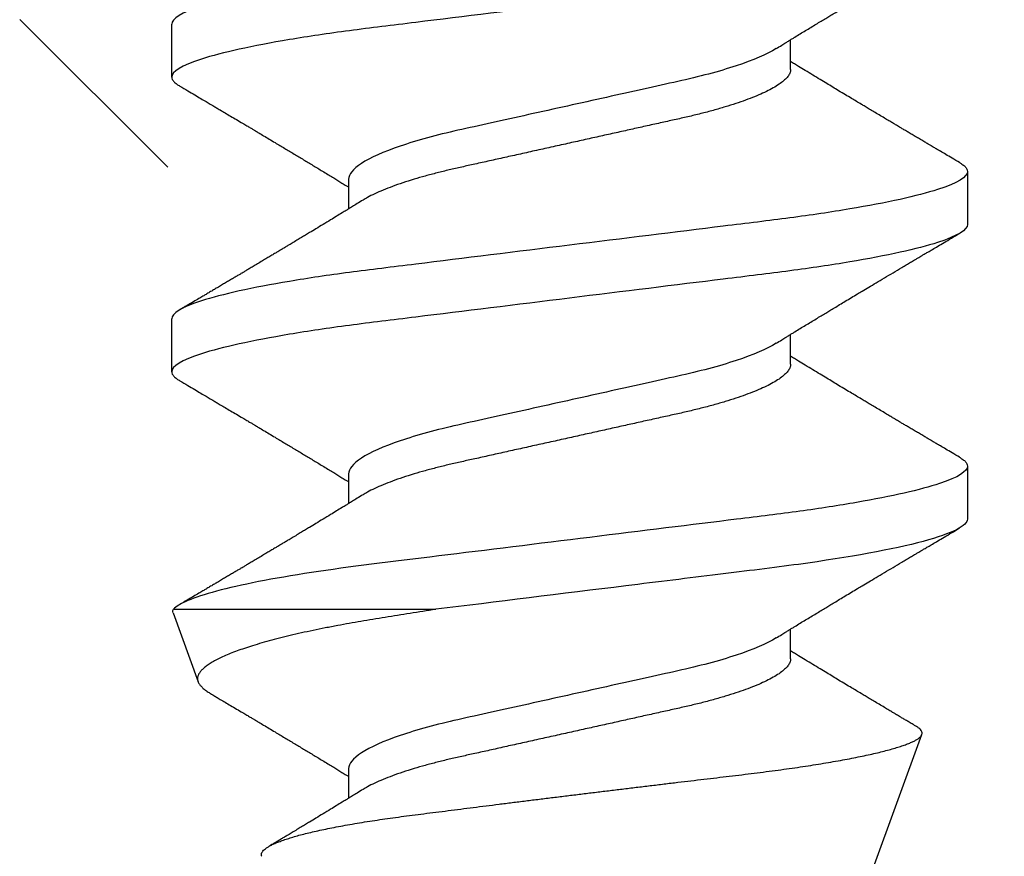
# Model space of a CAD drawing. Units: inches. Extents: x 104.8 to 120.9, y 4.2 to 15.8.
# Drawn here: x 118.2 to 118.4, y 11 to 11.2 of the extents above; entities that cross this region are included whole.
import ezdxf

# ---------------------------------------------------------------- set-up
doc = ezdxf.new("R2010")
doc.units = ezdxf.units.IN
doc.header["$MEASUREMENT"] = 0
doc.linetypes.add('SLD-Solid', pattern=[0])
doc.layers.add('ANCHOR', color=3, linetype='Continuous')
doc.layers.add('Hatch', color=8, linetype='Continuous')

msp = doc.modelspace()

# ---------------------------------------------------------------- hatches: boundary and pattern name
at = {"layer": 'Hatch'}
h = msp.add_hatch(dxfattribs=at)
h.set_pattern_fill('ANSI35', color=256, scale=1.5, angle=90, style=0)
h.paths.add_polyline_path([(120.41238, 12.14098), (116.41238, 12.14098, 0.885907), (116.40999, 12.12127), (116.40999, 10.46091), (116.75337, 9.34126), (120.41238, 9.34126)])
h.paths.add_polyline_path([(118.32633, 10.79526, 0.474861), (118.26865, 10.79526, 0.085973), (118.32633, 10.67729)], flags=16)
h.paths.add_polyline_path([(118.26533, 10.8066), (118.26533, 10.80327), (118.32079, 10.7575, -0.426555), (118.34238, 10.80669)], flags=16)
h.paths.add_polyline_path([(118.26533, 10.8066), (118.08182, 10.86446), (118.26533, 10.9316), (118.08182, 10.98946), (118.26533, 11.0566), (118.08182, 11.11446), (118.26533, 11.1816), (118.08182, 11.23946), (118.26533, 11.3066), (118.08182, 11.36446), (118.26533, 11.4316), (118.08182, 11.48946), (118.26533, 11.5566), (118.08182, 11.61446), (118.26533, 11.6816), (118.08182, 11.73946), (118.26533, 11.8066), (118.08182, 11.86446), (118.26533, 11.9316), (118.22133, 11.94547), (118.26533, 11.95935), (118.38733, 12.00398), (118.57083, 11.94612), (118.38733, 11.87898), (118.57083, 11.82112), (118.38733, 11.75398), (118.57083, 11.69612), (118.38733, 11.62898), (118.57083, 11.57112), (118.38733, 11.50398), (118.57083, 11.44612), (118.38733, 11.37898), (118.57083, 11.32112), (118.38733, 11.25398), (118.57083, 11.19612), (118.38733, 11.12898), (118.57083, 11.07112), (118.38733, 11.00398), (118.57083, 10.94612), (118.42429, 10.89251), (118.41507, 10.87024), (118.43133, 10.86511), (118.38733, 10.85124), (118.38733, 10.80892), (118.40733, 10.80261), (118.26533, 10.75784)], flags=16)
h.paths.add_polyline_path([(118.38733, 11.60124), (118.38733, 11.5471), (118.40733, 11.55261), (118.40733, 11.60754)], flags=0)
h.paths.add_polyline_path([(118.24533, 11.38297), (118.26533, 11.38928), (118.26533, 11.62667), (118.45849, 11.89525), (118.38733, 11.87281), (118.38733, 11.62898), (118.20177, 11.37097)], flags=0)
h.paths.add_polyline_path([(118.38733, 11.1721), (118.40733, 11.17761), (118.40733, 11.23254), (118.38733, 11.22624)], flags=0)
h.paths.add_polyline_path([(118.38733, 10.87898), (118.38733, 10.9213), (118.26533, 11.12667), (118.26533, 11.08435)], flags=0)
h.paths.add_polyline_path([(118.38733, 11.35124), (118.26533, 11.5566), (118.26533, 11.51428), (118.38733, 11.30892)], flags=0)
h.paths.add_polyline_path([(116.40999, 10.46091), (116.40999, 9.34126), (116.75337, 9.34126)], flags=17)

# ---------------------------------------------------------------- linework, layer by layer
at = {"layer": 'ANCHOR', "linetype": 'SLD-Solid', "lineweight": 25}
for p, q in [((118.23264, 11.18968), (118.23264, 11.20166)), ((118.37264, 11.19142), (118.37264, 11.19815)), ((118.41264, 11.16833), (118.41264, 11.15635)), ((118.27264, 11.16659), (118.27264, 11.15986)), ((118.23264, 11.12301), (118.23264, 11.13499)), ((118.37264, 11.12475), (118.37264, 11.13148)), ((118.41264, 11.10166), (118.41264, 11.08968)), ((118.27264, 11.09992), (118.27264, 11.09319)), ((118.23292, 11.06849), (118.2386, 11.0529)), ((118.23305, 11.06928), (118.29237, 11.06928)), ((118.37264, 11.05809), (118.37264, 11.06481)), ((118.39132, 11.0107), (118.40232, 11.04094)), ((118.27264, 11.03325), (118.27264, 11.02653))]:
    msp.add_line(p, q, dxfattribs=at)
for points, knots in [([(118.41264, 11.23499), (118.41264, 11.23379), (118.41045, 11.23239), (118.40132, 11.22945), (118.3944, 11.22792), (118.38178, 11.22581), (118.37721, 11.22513), (118.3677, 11.22387), (118.36275, 11.22328), (118.34672, 11.2213), (118.33469, 11.21982), (118.31058, 11.21684), (118.29856, 11.21535), (118.28252, 11.21337), (118.27758, 11.21279), (118.26806, 11.21152), (118.26349, 11.21085), (118.25087, 11.20873), (118.24395, 11.2072), (118.23483, 11.20426), (118.23264, 11.20286), (118.23264, 11.20166)], [0, 0, 0, 0, 0.125, 0.125, 0.25, 0.25, 0.3125, 0.3125, 0.375, 0.375, 0.5, 0.5, 0.625, 0.625, 0.6875, 0.6875, 0.75, 0.75, 0.875, 0.875, 1, 1, 1, 1]), ([(118.41264, 11.22301), (118.41264, 11.22181), (118.41045, 11.22041), (118.40132, 11.21747), (118.3944, 11.21594), (118.38178, 11.21383), (118.37721, 11.21315), (118.3677, 11.21189), (118.36275, 11.2113), (118.34672, 11.20932), (118.33469, 11.20784), (118.31058, 11.20486), (118.29856, 11.20337), (118.28252, 11.20139), (118.27758, 11.20081), (118.26806, 11.19954), (118.26349, 11.19887), (118.25087, 11.19675), (118.24395, 11.19522), (118.23483, 11.19229), (118.23264, 11.19088), (118.23264, 11.18968)], [0, 0, 0, 0, 0.125, 0.125, 0.25, 0.25, 0.3125, 0.3125, 0.375, 0.375, 0.5, 0.5, 0.625, 0.625, 0.6875, 0.6875, 0.75, 0.75, 0.875, 0.875, 1, 1, 1, 1]), ([(118.36938, 11.19614), (118.36979, 11.1964), (118.37053, 11.19685), (118.37151, 11.19745), (118.37228, 11.19793), (118.37294, 11.19833), (118.37378, 11.19885), (118.3748, 11.19947), (118.376, 11.2002), (118.37719, 11.20093), (118.37837, 11.20164), (118.3795, 11.20232), (118.38053, 11.20295), (118.38153, 11.20355), (118.38258, 11.20419), (118.38375, 11.20489), (118.38504, 11.20567), (118.38638, 11.20647), (118.38765, 11.20723), (118.38895, 11.20801), (118.39036, 11.20885), (118.39203, 11.20985), (118.39386, 11.21094), (118.39581, 11.2121), (118.39746, 11.21308), (118.39879, 11.21387), (118.39975, 11.21444), (118.40061, 11.21495), (118.4013, 11.21536), (118.40183, 11.21567), (118.40233, 11.21597), (118.40294, 11.21632), (118.40375, 11.2168), (118.40477, 11.21741), (118.40599, 11.21813), (118.40742, 11.21898), (118.40906, 11.21994), (118.41023, 11.22063), (118.41084, 11.22099)], [0, 0, 0, 0, 0.0301711, 0.0539598, 0.0713752, 0.0864577, 0.1019757, 0.1323205, 0.1609225, 0.1891917, 0.2187501, 0.2461023, 0.2710846, 0.2936883, 0.3184493, 0.3474294, 0.3783812, 0.4119929, 0.4443951, 0.4703379, 0.5061047, 0.5459631, 0.5910746, 0.6383642, 0.6865274, 0.7104121, 0.7341539, 0.7558144, 0.7724751, 0.7842536, 0.7938652, 0.8084266, 0.8279413, 0.8524134, 0.8818482, 0.9162523, 0.9556332, 1, 1, 1, 1]), ([(118.36937, 11.19614), (118.36729, 11.19485), (118.36417, 11.1935), (118.35646, 11.19095), (118.35192, 11.18976), (118.34226, 11.18761), (118.33675, 11.18639), (118.32516, 11.18381), (118.3191, 11.18247), (118.30758, 11.17991), (118.30214, 11.17871), (118.29259, 11.17657), (118.28808, 11.17535), (118.28054, 11.17278), (118.27753, 11.17143), (118.27358, 11.16887), (118.27264, 11.16765), (118.27264, 11.16659)], [0, 0, 0, 0, 0.125, 0.125, 0.25, 0.25, 0.375, 0.375, 0.5, 0.5, 0.625, 0.625, 0.75, 0.75, 0.875, 0.875, 1, 1, 1, 1]), ([(118.41084, 11.17035), (118.41028, 11.17068), (118.40924, 11.1713), (118.4078, 11.17214), (118.40661, 11.17285), (118.40566, 11.1734), (118.40497, 11.17381), (118.40442, 11.17414), (118.40385, 11.17447), (118.40313, 11.1749), (118.40226, 11.17542), (118.40132, 11.17597), (118.40038, 11.17653), (118.39948, 11.17706), (118.39866, 11.17755), (118.39794, 11.17798), (118.39733, 11.17834), (118.39683, 11.17864), (118.3963, 11.17895), (118.39565, 11.17934), (118.3948, 11.17984), (118.39378, 11.18045), (118.39265, 11.18112), (118.3915, 11.1818), (118.39045, 11.18244), (118.38951, 11.183), (118.38854, 11.18358), (118.38753, 11.18418), (118.38632, 11.18491), (118.38498, 11.18571), (118.38355, 11.18657), (118.38214, 11.18742), (118.38074, 11.18826), (118.37924, 11.18917), (118.37763, 11.19015), (118.376, 11.19114), (118.37478, 11.19188), (118.37397, 11.19238), (118.37352, 11.19265), (118.37308, 11.19292), (118.37279, 11.1931), (118.37264, 11.19319)], [0, 0, 0, 0, 0.044062, 0.08161, 0.112654, 0.1372, 0.155257, 0.166827, 0.180691, 0.199518, 0.223294, 0.248758, 0.273349, 0.297069, 0.31864, 0.337979, 0.353746, 0.365945, 0.377625, 0.395044, 0.417112, 0.443825, 0.475085, 0.505974, 0.533672, 0.558183, 0.579511, 0.609761, 0.637896, 0.67438, 0.715027, 0.750006, 0.785775, 0.824884, 0.86838, 0.912779, 0.952874, 0.965164, 0.976791, 0.988187, 1, 1, 1, 1]), ([(118.37264, 11.19142), (118.37261, 11.19119), (118.37256, 11.19073), (118.37217, 11.19), (118.37152, 11.18924), (118.3706, 11.18845), (118.36942, 11.18764), (118.36799, 11.18683), (118.36634, 11.18603), (118.36451, 11.18525), (118.36248, 11.18447), (118.36026, 11.18369), (118.35782, 11.18293), (118.35518, 11.18216), (118.35234, 11.18142), (118.34939, 11.1807), (118.34633, 11.18002), (118.34313, 11.17931), (118.33985, 11.17858), (118.33651, 11.17784), (118.33313, 11.17709), (118.32967, 11.17632), (118.32617, 11.17554), (118.32256, 11.17474), (118.31889, 11.17392), (118.31518, 11.1731), (118.31152, 11.17228), (118.30796, 11.17149), (118.30452, 11.17073), (118.30128, 11.17001), (118.29823, 11.16933), (118.29537, 11.16869), (118.29261, 11.16801), (118.28994, 11.1673), (118.28735, 11.16655), (118.28487, 11.16577), (118.28253, 11.16495), (118.2804, 11.16412), (118.27852, 11.16329), (118.27701, 11.16253), (118.27624, 11.16206), (118.27592, 11.16187)], [0, 0, 0, 0, 0.025337, 0.051128, 0.077311, 0.10382, 0.130583, 0.157521, 0.183008, 0.20851, 0.233957, 0.259281, 0.284414, 0.310793, 0.336815, 0.362419, 0.387638, 0.413177, 0.439143, 0.463962, 0.489047, 0.514336, 0.539763, 0.565259, 0.592298, 0.619255, 0.646047, 0.672597, 0.698831, 0.724682, 0.748649, 0.772454, 0.796656, 0.821223, 0.846104, 0.872767, 0.899639, 0.926641, 0.95369, 0.980704, 1, 1, 1, 1]), ([(118.23264, 11.18968), (118.23266, 11.18951), (118.23271, 11.18917), (118.23311, 11.18863), (118.23367, 11.18812), (118.23422, 11.18779), (118.23446, 11.18766)], [0, 0, 0, 0, 0.264074, 0.531623, 0.802319, 1, 1, 1, 1]), ([(118.23443, 11.18766), (118.23504, 11.1873), (118.23618, 11.18663), (118.23778, 11.18568), (118.23916, 11.18487), (118.24032, 11.18418), (118.24121, 11.18366), (118.24186, 11.18327), (118.24233, 11.183), (118.24274, 11.18275), (118.24316, 11.18251), (118.24382, 11.18211), (118.24476, 11.18156), (118.24599, 11.18083), (118.24731, 11.18005), (118.24853, 11.17932), (118.24957, 11.1787), (118.25035, 11.17824), (118.25101, 11.17785), (118.25164, 11.17747), (118.25244, 11.177), (118.25346, 11.17638), (118.2547, 11.17564), (118.25629, 11.17469), (118.25818, 11.17357), (118.26033, 11.17228), (118.26245, 11.171), (118.26459, 11.16971), (118.26642, 11.1686), (118.2679, 11.1677), (118.26899, 11.16704), (118.26997, 11.16644), (118.27076, 11.16596), (118.27139, 11.16557), (118.27192, 11.16525), (118.27233, 11.165), (118.27258, 11.16484), (118.27264, 11.16481)], [0, 0, 0, 0, 0.047581, 0.089345, 0.125302, 0.155461, 0.179828, 0.194914, 0.206431, 0.216399, 0.227308, 0.239166, 0.268664, 0.30084, 0.335538, 0.371658, 0.396575, 0.417076, 0.433166, 0.447946, 0.466429, 0.495941, 0.528662, 0.563644, 0.620802, 0.676604, 0.732569, 0.787934, 0.844613, 0.876566, 0.90495, 0.930288, 0.954469, 0.96723, 0.980227, 0.995937, 1, 1, 1, 1]), ([(118.4108, 11.17035), (118.411, 11.17024), (118.41154, 11.16993), (118.41211, 11.16943), (118.41256, 11.16887), (118.41261, 11.16851), (118.41264, 11.16833)], [0, 0, 0, 0, 0.158832, 0.442765, 0.723281, 1, 1, 1, 1]), ([(118.41264, 11.16833), (118.41264, 11.16712), (118.41045, 11.16572), (118.40132, 11.16278), (118.3944, 11.16126), (118.38178, 11.15914), (118.37721, 11.15846), (118.3677, 11.1572), (118.36275, 11.15661), (118.34672, 11.15463), (118.33469, 11.15315), (118.31058, 11.15017), (118.29856, 11.14869), (118.28252, 11.14671), (118.27758, 11.14612), (118.26806, 11.14486), (118.26349, 11.14418), (118.25087, 11.14206), (118.24395, 11.14054), (118.23483, 11.1376), (118.23264, 11.1362), (118.23264, 11.13499)], [0, 0, 0, 0, 0.125, 0.125, 0.25, 0.25, 0.3125, 0.3125, 0.375, 0.375, 0.5, 0.5, 0.625, 0.625, 0.6875, 0.6875, 0.75, 0.75, 0.875, 0.875, 1, 1, 1, 1]), ([(118.2759, 11.16187), (118.27546, 11.1616), (118.27466, 11.1611), (118.27358, 11.16044), (118.27275, 11.15993), (118.27213, 11.15955), (118.27162, 11.15924), (118.2709, 11.1588), (118.26988, 11.15818), (118.26845, 11.1573), (118.26689, 11.15636), (118.2653, 11.1554), (118.26398, 11.1546), (118.26288, 11.15394), (118.26193, 11.15336), (118.26092, 11.15276), (118.25991, 11.15215), (118.25898, 11.15159), (118.25817, 11.15111), (118.2574, 11.15065), (118.25666, 11.1502), (118.25586, 11.14972), (118.25504, 11.14923), (118.25412, 11.14868), (118.25311, 11.14808), (118.25207, 11.14746), (118.25108, 11.14687), (118.25019, 11.14634), (118.24944, 11.14589), (118.24882, 11.14552), (118.24826, 11.1452), (118.24767, 11.14484), (118.24695, 11.14442), (118.24614, 11.14393), (118.24526, 11.14341), (118.24435, 11.14287), (118.24342, 11.14232), (118.24252, 11.14179), (118.24178, 11.14135), (118.24123, 11.14103), (118.2408, 11.14078), (118.2403, 11.14048), (118.23961, 11.14007), (118.23867, 11.13951), (118.23748, 11.13881), (118.23604, 11.13796), (118.23499, 11.13735), (118.23443, 11.13702)], [0, 0, 0, 0, 0.032021, 0.058163, 0.078399, 0.09271, 0.103617, 0.115155, 0.145002, 0.177944, 0.219189, 0.257895, 0.29325, 0.315269, 0.337296, 0.362137, 0.388145, 0.410745, 0.429692, 0.446224, 0.46638, 0.483822, 0.503611, 0.525751, 0.550244, 0.576713, 0.600936, 0.621736, 0.640657, 0.655425, 0.666711, 0.680538, 0.698333, 0.718417, 0.739544, 0.761441, 0.784112, 0.806927, 0.826009, 0.837434, 0.846384, 0.857038, 0.873664, 0.896267, 0.924852, 0.959427, 1, 1, 1, 1]), ([(118.41264, 11.15635), (118.41264, 11.15514), (118.41045, 11.15374), (118.40132, 11.1508), (118.3944, 11.14928), (118.38178, 11.14716), (118.37721, 11.14649), (118.3677, 11.14522), (118.36275, 11.14463), (118.34672, 11.14265), (118.33469, 11.14117), (118.31058, 11.13819), (118.29856, 11.13671), (118.28252, 11.13473), (118.27758, 11.13414), (118.26806, 11.13288), (118.26349, 11.1322), (118.25087, 11.13008), (118.24395, 11.12856), (118.23483, 11.12562), (118.23264, 11.12422), (118.23264, 11.12301)], [0, 0, 0, 0, 0.125, 0.125, 0.25, 0.25, 0.3125, 0.3125, 0.375, 0.375, 0.5, 0.5, 0.625, 0.625, 0.6875, 0.6875, 0.75, 0.75, 0.875, 0.875, 1, 1, 1, 1]), ([(118.36938, 11.12947), (118.36979, 11.12973), (118.37053, 11.13019), (118.37151, 11.13079), (118.37228, 11.13126), (118.37294, 11.13167), (118.37378, 11.13218), (118.3748, 11.1328), (118.376, 11.13354), (118.37719, 11.13426), (118.37837, 11.13497), (118.3795, 11.13566), (118.38053, 11.13628), (118.38153, 11.13688), (118.38258, 11.13752), (118.38375, 11.13822), (118.38504, 11.139), (118.38638, 11.1398), (118.38765, 11.14057), (118.38895, 11.14134), (118.39036, 11.14218), (118.39203, 11.14318), (118.39386, 11.14427), (118.39581, 11.14543), (118.39746, 11.14641), (118.39879, 11.1472), (118.39975, 11.14777), (118.40061, 11.14828), (118.4013, 11.14869), (118.40183, 11.149), (118.40233, 11.1493), (118.40294, 11.14966), (118.40375, 11.15014), (118.40477, 11.15074), (118.40599, 11.15146), (118.40742, 11.15231), (118.40906, 11.15328), (118.41023, 11.15396), (118.41084, 11.15432)], [0, 0, 0, 0, 0.030171, 0.05396, 0.071375, 0.086458, 0.101976, 0.13232, 0.160922, 0.189192, 0.21875, 0.246102, 0.271085, 0.293688, 0.318449, 0.347429, 0.378381, 0.411993, 0.444395, 0.470338, 0.506105, 0.545963, 0.591075, 0.638364, 0.686527, 0.710412, 0.734154, 0.755814, 0.772475, 0.784254, 0.793865, 0.808427, 0.827941, 0.852413, 0.881848, 0.916252, 0.955633, 1, 1, 1, 1]), ([(118.36937, 11.12947), (118.36729, 11.12818), (118.36417, 11.12684), (118.35646, 11.12428), (118.35192, 11.12309), (118.34226, 11.12095), (118.33675, 11.11972), (118.32516, 11.11715), (118.3191, 11.1158), (118.30758, 11.11324), (118.30214, 11.11204), (118.29259, 11.1099), (118.28808, 11.10868), (118.28054, 11.10611), (118.27753, 11.10477), (118.27358, 11.1022), (118.27264, 11.10098), (118.27264, 11.09992)], [0, 0, 0, 0, 0.125, 0.125, 0.25, 0.25, 0.375, 0.375, 0.5, 0.5, 0.625, 0.625, 0.75, 0.75, 0.875, 0.875, 1, 1, 1, 1]), ([(118.41084, 11.10368), (118.41028, 11.10401), (118.40924, 11.10463), (118.4078, 11.10548), (118.40661, 11.10618), (118.40566, 11.10674), (118.40497, 11.10715), (118.40442, 11.10747), (118.40385, 11.10781), (118.40313, 11.10823), (118.40226, 11.10875), (118.40132, 11.10931), (118.40038, 11.10986), (118.39948, 11.11039), (118.39866, 11.11088), (118.39794, 11.11131), (118.39733, 11.11167), (118.39683, 11.11197), (118.3963, 11.11228), (118.39565, 11.11267), (118.3948, 11.11317), (118.39378, 11.11378), (118.39265, 11.11446), (118.3915, 11.11514), (118.39045, 11.11577), (118.38951, 11.11633), (118.38854, 11.11691), (118.38753, 11.11752), (118.38632, 11.11824), (118.38498, 11.11904), (118.38355, 11.1199), (118.38214, 11.12076), (118.38074, 11.1216), (118.37924, 11.12251), (118.37763, 11.12348), (118.376, 11.12447), (118.37478, 11.12522), (118.37397, 11.12571), (118.37352, 11.12599), (118.37308, 11.12626), (118.37279, 11.12644), (118.37264, 11.12653)], [0, 0, 0, 0, 0.044062, 0.08161, 0.112654, 0.1372, 0.155257, 0.166827, 0.180691, 0.199518, 0.223294, 0.248758, 0.273349, 0.297069, 0.31864, 0.337979, 0.353746, 0.365945, 0.377625, 0.395044, 0.417112, 0.443825, 0.475085, 0.505974, 0.533672, 0.558183, 0.579511, 0.609761, 0.637896, 0.67438, 0.715027, 0.750006, 0.785775, 0.824884, 0.86838, 0.912779, 0.952874, 0.965164, 0.976791, 0.988187, 1, 1, 1, 1]), ([(118.37264, 11.12475), (118.37261, 11.12452), (118.37256, 11.12406), (118.37217, 11.12333), (118.37152, 11.12257), (118.3706, 11.12178), (118.36942, 11.12097), (118.36799, 11.12016), (118.36634, 11.11936), (118.36451, 11.11858), (118.36248, 11.1178), (118.36026, 11.11703), (118.35782, 11.11626), (118.35518, 11.1155), (118.35234, 11.11475), (118.34939, 11.11403), (118.34633, 11.11335), (118.34313, 11.11264), (118.33985, 11.11191), (118.33651, 11.11117), (118.33313, 11.11042), (118.32967, 11.10965), (118.32617, 11.10887), (118.32256, 11.10807), (118.31889, 11.10725), (118.31518, 11.10643), (118.31152, 11.10562), (118.30796, 11.10483), (118.30452, 11.10406), (118.30128, 11.10334), (118.29823, 11.10267), (118.29537, 11.10202), (118.29261, 11.10134), (118.28994, 11.10063), (118.28735, 11.09989), (118.28487, 11.0991), (118.28253, 11.09828), (118.2804, 11.09745), (118.27852, 11.09662), (118.27701, 11.09587), (118.27624, 11.0954), (118.27592, 11.0952)], [0, 0, 0, 0, 0.025337, 0.051128, 0.077311, 0.10382, 0.130583, 0.157521, 0.183008, 0.20851, 0.233957, 0.259281, 0.284414, 0.310793, 0.336815, 0.362419, 0.387638, 0.413177, 0.439143, 0.463962, 0.489047, 0.514336, 0.539763, 0.565259, 0.592298, 0.619255, 0.646047, 0.672597, 0.698831, 0.724682, 0.748649, 0.772454, 0.796656, 0.821223, 0.846104, 0.872767, 0.899639, 0.926641, 0.95369, 0.980704, 1, 1, 1, 1]), ([(118.23264, 11.12301), (118.23266, 11.12284), (118.23271, 11.1225), (118.23311, 11.12196), (118.23367, 11.12146), (118.23422, 11.12113), (118.23446, 11.12099)], [0, 0, 0, 0, 0.264074, 0.531623, 0.802319, 1, 1, 1, 1]), ([(118.23443, 11.12099), (118.23504, 11.12063), (118.23618, 11.11996), (118.23778, 11.11902), (118.23916, 11.1182), (118.24032, 11.11752), (118.24121, 11.11699), (118.24186, 11.11661), (118.24233, 11.11633), (118.24274, 11.11609), (118.24316, 11.11584), (118.24382, 11.11544), (118.24476, 11.11489), (118.24599, 11.11416), (118.24731, 11.11338), (118.24853, 11.11266), (118.24957, 11.11204), (118.25035, 11.11157), (118.25101, 11.11118), (118.25164, 11.11081), (118.25244, 11.11033), (118.25346, 11.10972), (118.2547, 11.10898), (118.25629, 11.10803), (118.25818, 11.1069), (118.26033, 11.10561), (118.26245, 11.10433), (118.26459, 11.10304), (118.26642, 11.10194), (118.2679, 11.10104), (118.26899, 11.10037), (118.26997, 11.09977), (118.27076, 11.09929), (118.27139, 11.09891), (118.27192, 11.09858), (118.27233, 11.09833), (118.27258, 11.09818), (118.27264, 11.09815)], [0, 0, 0, 0, 0.047581, 0.089345, 0.125302, 0.155461, 0.179828, 0.194914, 0.206431, 0.216399, 0.227308, 0.239166, 0.268664, 0.30084, 0.335538, 0.371658, 0.396575, 0.417076, 0.433166, 0.447946, 0.466429, 0.495941, 0.528662, 0.563644, 0.620802, 0.676604, 0.732569, 0.787934, 0.844613, 0.876566, 0.90495, 0.930288, 0.954469, 0.96723, 0.980227, 0.995937, 1, 1, 1, 1]), ([(118.4108, 11.10368), (118.411, 11.10357), (118.41154, 11.10326), (118.41211, 11.10277), (118.41256, 11.1022), (118.41261, 11.10184), (118.41264, 11.10166)], [0, 0, 0, 0, 0.158832, 0.442765, 0.723281, 1, 1, 1, 1]), ([(118.41264, 11.10166), (118.41264, 11.1005), (118.41059, 11.09914), (118.40203, 11.09631), (118.39554, 11.09483), (118.38358, 11.09276), (118.37925, 11.09209), (118.37016, 11.09084), (118.36547, 11.09028), (118.35031, 11.08841), (118.33887, 11.087), (118.31557, 11.08412), (118.30376, 11.08266), (118.28232, 11.08002), (118.27286, 11.07892), (118.25561, 11.07628), (118.24813, 11.07482), (118.23738, 11.07195), (118.23412, 11.07053), (118.23305, 11.06928)], [0, 0, 0, 0, 0.125, 0.125, 0.25, 0.25, 0.3125, 0.3125, 0.375, 0.375, 0.5, 0.5, 0.625, 0.625, 0.75, 0.75, 0.875, 0.875, 1, 1, 1, 1]), ([(118.2759, 11.0952), (118.27546, 11.09493), (118.27466, 11.09444), (118.27358, 11.09378), (118.27275, 11.09326), (118.27213, 11.09288), (118.27162, 11.09257), (118.2709, 11.09213), (118.26988, 11.09151), (118.26845, 11.09064), (118.26689, 11.08969), (118.2653, 11.08873), (118.26398, 11.08793), (118.26288, 11.08727), (118.26193, 11.0867), (118.26092, 11.08609), (118.25991, 11.08548), (118.25898, 11.08492), (118.25817, 11.08444), (118.2574, 11.08398), (118.25666, 11.08353), (118.25586, 11.08306), (118.25504, 11.08257), (118.25412, 11.08202), (118.25311, 11.08141), (118.25207, 11.08079), (118.25108, 11.0802), (118.25019, 11.07968), (118.24944, 11.07923), (118.24882, 11.07886), (118.24826, 11.07853), (118.24767, 11.07818), (118.24695, 11.07775), (118.24614, 11.07727), (118.24526, 11.07675), (118.24435, 11.07621), (118.24342, 11.07565), (118.24252, 11.07512), (118.24178, 11.07469), (118.24123, 11.07436), (118.2408, 11.07411), (118.2403, 11.07381), (118.23961, 11.0734), (118.23867, 11.07285), (118.23748, 11.07214), (118.23604, 11.0713), (118.23499, 11.07068), (118.23443, 11.07035)], [0, 0, 0, 0, 0.032021, 0.058163, 0.078399, 0.09271, 0.103617, 0.115155, 0.145002, 0.177944, 0.219189, 0.257895, 0.29325, 0.315269, 0.337296, 0.362137, 0.388145, 0.410745, 0.429692, 0.446224, 0.46638, 0.483822, 0.503611, 0.525751, 0.550244, 0.576713, 0.600936, 0.621736, 0.640657, 0.655425, 0.666711, 0.680538, 0.698333, 0.718417, 0.739544, 0.761441, 0.784112, 0.806927, 0.826009, 0.837434, 0.846384, 0.857038, 0.873664, 0.896267, 0.924852, 0.959427, 1, 1, 1, 1]), ([(118.41264, 11.08968), (118.41264, 11.08822), (118.40934, 11.08646), (118.39591, 11.08284), (118.38585, 11.08102), (118.3687, 11.07867), (118.36271, 11.07796), (118.3496, 11.07634), (118.34258, 11.07548), (118.32092, 11.0728), (118.30577, 11.07093), (118.29237, 11.06928)], [0, 0, 0, 0, 0.25, 0.25, 0.5, 0.5, 0.625, 0.625, 0.75, 0.75, 1, 1, 1, 1]), ([(118.36938, 11.06281), (118.36979, 11.06306), (118.37053, 11.06352), (118.37151, 11.06412), (118.37228, 11.0646), (118.37294, 11.065), (118.37378, 11.06551), (118.3748, 11.06614), (118.376, 11.06687), (118.37719, 11.06759), (118.37837, 11.06831), (118.3795, 11.06899), (118.38053, 11.06961), (118.38153, 11.07022), (118.38258, 11.07085), (118.38375, 11.07156), (118.38504, 11.07233), (118.38638, 11.07314), (118.38765, 11.0739), (118.38895, 11.07468), (118.39036, 11.07552), (118.39203, 11.07652), (118.39386, 11.07761), (118.39581, 11.07876), (118.39746, 11.07975), (118.39879, 11.08053), (118.39975, 11.0811), (118.40061, 11.08161), (118.4013, 11.08202), (118.40183, 11.08234), (118.40233, 11.08263), (118.40294, 11.08299), (118.40375, 11.08347), (118.40477, 11.08407), (118.40599, 11.0848), (118.40742, 11.08564), (118.40906, 11.08661), (118.41023, 11.0873), (118.41084, 11.08766)], [0, 0, 0, 0, 0.030171, 0.05396, 0.071375, 0.086458, 0.101976, 0.13232, 0.160922, 0.189192, 0.21875, 0.246102, 0.271085, 0.293688, 0.318449, 0.347429, 0.378381, 0.411993, 0.444395, 0.470338, 0.506105, 0.545963, 0.591075, 0.638364, 0.686527, 0.710412, 0.734154, 0.755814, 0.772475, 0.784254, 0.793865, 0.808427, 0.827941, 0.852413, 0.881848, 0.916252, 0.955633, 1, 1, 1, 1]), ([(118.23293, 11.06849), (118.23291, 11.06857), (118.23286, 11.06874), (118.23289, 11.069), (118.233, 11.06918), (118.23305, 11.06928)], [0, 0, 0, 0, 0.29949, 0.649553, 1, 1, 1, 1]), ([(118.29237, 11.06928), (118.29139, 11.06912), (118.28943, 11.06881), (118.28655, 11.06835), (118.28371, 11.06789), (118.2809, 11.06744), (118.27814, 11.06699), (118.27542, 11.06654), (118.27277, 11.06608), (118.27007, 11.06559), (118.26734, 11.06506), (118.26459, 11.0645), (118.26195, 11.06393), (118.2594, 11.06334), (118.25697, 11.06274), (118.25464, 11.06213), (118.25245, 11.06151), (118.25045, 11.0609), (118.24864, 11.0603), (118.247, 11.05971), (118.24549, 11.05912), (118.24411, 11.05853), (118.24287, 11.05793), (118.24177, 11.05733), (118.24082, 11.05673), (118.24003, 11.05613), (118.23941, 11.05555), (118.23895, 11.05499), (118.23863, 11.05443), (118.23847, 11.05387), (118.23846, 11.05332), (118.23862, 11.05277), (118.23895, 11.05222), (118.23944, 11.05166), (118.24009, 11.05109), (118.24079, 11.05058), (118.24135, 11.05025), (118.24159, 11.05011)], [0, 0, 0, 0, 0.025493, 0.050986, 0.076602, 0.102217, 0.128224, 0.15423, 0.180378, 0.206526, 0.236439, 0.266352, 0.296489, 0.326625, 0.357466, 0.388308, 0.419393, 0.450477, 0.479396, 0.508314, 0.537433, 0.566551, 0.596299, 0.626046, 0.656012, 0.685977, 0.714974, 0.743971, 0.773171, 0.80237, 0.832218, 0.862065, 0.892148, 0.92223, 0.95067, 0.979111, 1, 1, 1, 1]), ([(118.36937, 11.06281), (118.36729, 11.06152), (118.36417, 11.06017), (118.35646, 11.05761), (118.35192, 11.05643), (118.34226, 11.05428), (118.33675, 11.05306), (118.32516, 11.05048), (118.3191, 11.04913), (118.30758, 11.04657), (118.30214, 11.04537), (118.29259, 11.04324), (118.28808, 11.04201), (118.28054, 11.03944), (118.27753, 11.0381), (118.27358, 11.03553), (118.27264, 11.03432), (118.27264, 11.03325)], [0, 0, 0, 0, 0.125, 0.125, 0.25, 0.25, 0.375, 0.375, 0.5, 0.5, 0.625, 0.625, 0.75, 0.75, 0.875, 0.875, 1, 1, 1, 1]), ([(118.40097, 11.04285), (118.40077, 11.04297), (118.40026, 11.04326), (118.39948, 11.04373), (118.39866, 11.04422), (118.39794, 11.04464), (118.39733, 11.045), (118.39683, 11.0453), (118.3963, 11.04562), (118.39565, 11.046), (118.3948, 11.04651), (118.39378, 11.04711), (118.39265, 11.04779), (118.3915, 11.04847), (118.39045, 11.0491), (118.38951, 11.04966), (118.38854, 11.05024), (118.38753, 11.05085), (118.38632, 11.05157), (118.38498, 11.05238), (118.38355, 11.05324), (118.38214, 11.05409), (118.38074, 11.05493), (118.37924, 11.05584), (118.37763, 11.05682), (118.376, 11.0578), (118.37478, 11.05855), (118.37397, 11.05905), (118.37352, 11.05932), (118.37308, 11.05959), (118.37279, 11.05977), (118.37264, 11.05986)], [0, 0, 0, 0, 0.0211257, 0.0530795, 0.0821377, 0.108189, 0.1294293, 0.1458631, 0.1615973, 0.1850614, 0.2147902, 0.2507747, 0.2928853, 0.3344966, 0.371808, 0.4048263, 0.4335582, 0.4743082, 0.5122083, 0.5613564, 0.6161117, 0.6632328, 0.7114171, 0.7641012, 0.8226947, 0.8825039, 0.9365161, 0.9530717, 0.9687356, 0.9840868, 1, 1, 1, 1]), ([(118.37264, 11.05809), (118.37261, 11.05786), (118.37256, 11.0574), (118.37217, 11.05666), (118.37152, 11.0559), (118.3706, 11.05512), (118.36942, 11.05431), (118.36799, 11.0535), (118.36634, 11.0527), (118.36451, 11.05191), (118.36248, 11.05113), (118.36026, 11.05036), (118.35782, 11.04959), (118.35518, 11.04883), (118.35234, 11.04808), (118.34939, 11.04737), (118.34633, 11.04669), (118.34313, 11.04597), (118.33985, 11.04525), (118.33651, 11.0445), (118.33313, 11.04375), (118.32967, 11.04298), (118.32617, 11.04221), (118.32256, 11.0414), (118.31889, 11.04059), (118.31518, 11.03976), (118.31152, 11.03895), (118.30796, 11.03816), (118.30452, 11.03739), (118.30128, 11.03667), (118.29823, 11.036), (118.29537, 11.03536), (118.29261, 11.03467), (118.28994, 11.03397), (118.28735, 11.03322), (118.28487, 11.03243), (118.28253, 11.03161), (118.2804, 11.03079), (118.27852, 11.02995), (118.27701, 11.0292), (118.27624, 11.02873), (118.27592, 11.02853)], [0, 0, 0, 0, 0.025337, 0.051128, 0.077311, 0.10382, 0.130583, 0.157521, 0.183008, 0.20851, 0.233957, 0.259281, 0.284414, 0.310793, 0.336815, 0.362419, 0.387638, 0.413177, 0.439143, 0.463962, 0.489047, 0.514336, 0.539763, 0.565259, 0.592298, 0.619255, 0.646047, 0.672597, 0.698831, 0.724682, 0.748649, 0.772454, 0.796656, 0.821223, 0.846104, 0.872767, 0.899639, 0.926641, 0.95369, 0.980704, 1, 1, 1, 1]), ([(118.24158, 11.0501), (118.24169, 11.05004), (118.24194, 11.04989), (118.24233, 11.04966), (118.24274, 11.04942), (118.24316, 11.04917), (118.24382, 11.04878), (118.24476, 11.04822), (118.24599, 11.04749), (118.24731, 11.04671), (118.24853, 11.04599), (118.24957, 11.04537), (118.25035, 11.0449), (118.25101, 11.04451), (118.25164, 11.04414), (118.25244, 11.04366), (118.25346, 11.04305), (118.2547, 11.04231), (118.25629, 11.04136), (118.25818, 11.04023), (118.26033, 11.03894), (118.26245, 11.03766), (118.26459, 11.03638), (118.26642, 11.03527), (118.2679, 11.03437), (118.26899, 11.03371), (118.26997, 11.03311), (118.27076, 11.03263), (118.27139, 11.03224), (118.27192, 11.03192), (118.27233, 11.03166), (118.27258, 11.03151), (118.27264, 11.03148)], [0, 0, 0, 0, 0.010269, 0.024427, 0.036682, 0.050092, 0.06467, 0.100934, 0.140489, 0.183145, 0.227549, 0.258181, 0.283384, 0.303164, 0.321334, 0.344056, 0.380336, 0.420562, 0.463567, 0.533834, 0.602434, 0.671234, 0.739297, 0.808975, 0.848256, 0.88315, 0.9143, 0.944026, 0.959714, 0.975692, 0.995006, 1, 1, 1, 1]), ([(118.25299, 11.0134), (118.25297, 11.01345), (118.2529, 11.01361), (118.25291, 11.01388), (118.25301, 11.01423), (118.25324, 11.01458), (118.25358, 11.01494), (118.25405, 11.0153), (118.25464, 11.01567), (118.25534, 11.01604), (118.25616, 11.01641), (118.25711, 11.01679), (118.25818, 11.01717), (118.25938, 11.01756), (118.26069, 11.01795), (118.26212, 11.01834), (118.26365, 11.01872), (118.26528, 11.0191), (118.26701, 11.01948), (118.26887, 11.01986), (118.27083, 11.02023), (118.27292, 11.02061), (118.27511, 11.02098), (118.27737, 11.02134), (118.27968, 11.0217), (118.28205, 11.02204), (118.2845, 11.02237), (118.28705, 11.0227), (118.28967, 11.02304), (118.29238, 11.02338), (118.29516, 11.02374), (118.29798, 11.0241), (118.30083, 11.02446), (118.30373, 11.02482), (118.30666, 11.02519), (118.30966, 11.02557), (118.31271, 11.02595), (118.3158, 11.02633), (118.31892, 11.02672), (118.32205, 11.0271), (118.32518, 11.02749), (118.3283, 11.02787), (118.33142, 11.02825), (118.33456, 11.02863), (118.33771, 11.02901), (118.34087, 11.02939), (118.34402, 11.02977), (118.34709, 11.03014), (118.3501, 11.0305), (118.35303, 11.03085), (118.35592, 11.03119), (118.35879, 11.03153), (118.36162, 11.03186), (118.36441, 11.0322), (118.36714, 11.03255), (118.36979, 11.0329), (118.37234, 11.03325), (118.3748, 11.03361), (118.37719, 11.03398), (118.3795, 11.03435), (118.38174, 11.03472), (118.3839, 11.0351), (118.38596, 11.03548), (118.38791, 11.03587), (118.38974, 11.03625), (118.39146, 11.03663), (118.39307, 11.03702), (118.39457, 11.0374), (118.39596, 11.03779), (118.39723, 11.03817), (118.39836, 11.03855), (118.39935, 11.03893), (118.4002, 11.03929), (118.4009, 11.03965), (118.40147, 11.04), (118.40191, 11.04034), (118.40221, 11.04069), (118.40237, 11.04102), (118.40239, 11.04136), (118.40228, 11.04171), (118.40203, 11.04206), (118.40163, 11.04241), (118.40128, 11.04267), (118.40101, 11.04282), (118.40096, 11.04284)], [0, 0, 0, 0, 0.005067, 0.016369, 0.027902, 0.039435, 0.051044, 0.062654, 0.074235, 0.085817, 0.097476, 0.109136, 0.12104, 0.132944, 0.144932, 0.156921, 0.168701, 0.180481, 0.192344, 0.204206, 0.216327, 0.228447, 0.240658, 0.252868, 0.264635, 0.276403, 0.288253, 0.300103, 0.312199, 0.324296, 0.336474, 0.348652, 0.360694, 0.372737, 0.384859, 0.396981, 0.409356, 0.42173, 0.43419, 0.446651, 0.458965, 0.471279, 0.483678, 0.496078, 0.508747, 0.521416, 0.534179, 0.546941, 0.55925, 0.571559, 0.583953, 0.596348, 0.609007, 0.621666, 0.634412, 0.647158, 0.659664, 0.67217, 0.684758, 0.697347, 0.710194, 0.723041, 0.735977, 0.748913, 0.761761, 0.774608, 0.787544, 0.800481, 0.813698, 0.826916, 0.840231, 0.853545, 0.866395, 0.879244, 0.892182, 0.905121, 0.91834, 0.931559, 0.944872, 0.958184, 0.971156, 0.984128, 0.997185, 1, 1, 1, 1]), ([(118.2759, 11.02853), (118.27546, 11.02826), (118.27466, 11.02777), (118.27358, 11.02711), (118.27275, 11.0266), (118.27213, 11.02622), (118.27162, 11.02591), (118.2709, 11.02547), (118.26988, 11.02484), (118.26845, 11.02397), (118.26689, 11.02303), (118.2653, 11.02206), (118.26398, 11.02126), (118.26288, 11.0206), (118.26193, 11.02003), (118.26092, 11.01942), (118.25991, 11.01881), (118.25898, 11.01825), (118.25817, 11.01777), (118.2574, 11.01731), (118.25666, 11.01686), (118.25586, 11.01639), (118.25516, 11.01597), (118.2547, 11.01569), (118.25451, 11.01558)], [0, 0, 0, 0, 0.0619219, 0.1124734, 0.1516054, 0.1792797, 0.2003728, 0.2226845, 0.2804005, 0.344103, 0.4238625, 0.4987108, 0.5670787, 0.6096583, 0.6522548, 0.7002921, 0.7505858, 0.7942883, 0.830927, 0.8628965, 0.9018734, 0.9356023, 0.9738703, 1, 1, 1, 1])]:
    msp.add_open_spline(points, degree=3, knots=knots, dxfattribs=at)

doc.saveas('drawing.dxf')
